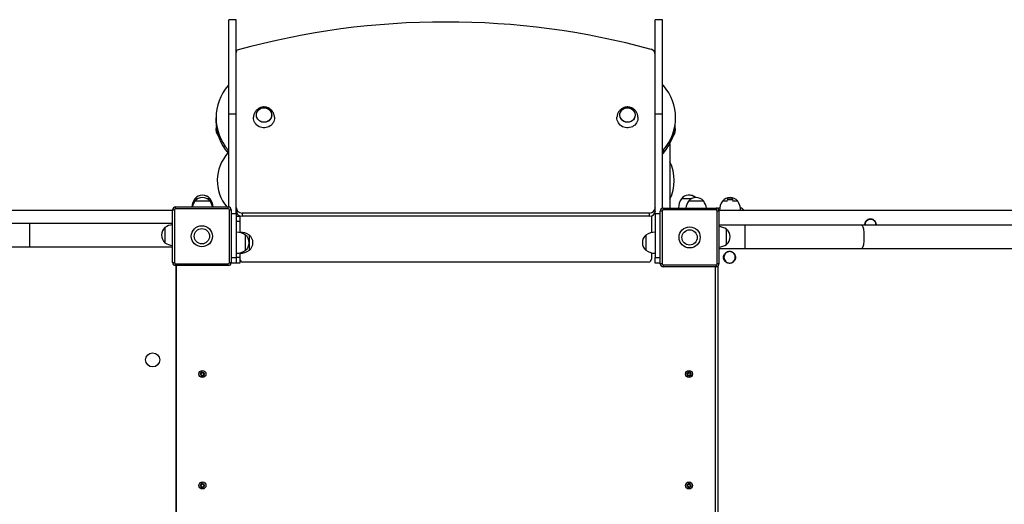
# Model space of a CAD drawing. Units: millimetres. Extents: x 207.5 to 220, y 159.8 to 167.
# Drawn here: x 215 to 216.7, y 161.9 to 162.7 of the extents above; entities that cross this region are included whole.
import ezdxf

# ---------------------------------------------------------------- set-up
doc = ezdxf.new("R2010")
doc.units = ezdxf.units.MM

# ---------------------------------------------------------------- blocks, each defined once
blk = doc.blocks.new('asd')
at = {"color": 0, "linetype": 'ByBlock', "lineweight": -2}
for p, q in [((215.3951, 162.7255), (215.3826, 162.7255)), ((215.3826, 162.5643), (215.3826, 162.7255)), ((215.3951, 162.5643), (215.3951, 162.7255)), ((216.1221, 162.7255), (216.1096, 162.7255)), ((216.1096, 162.5643), (216.1096, 162.7255)), ((216.1221, 162.5643), (216.1221, 162.7255)), ((215.3606, 162.5582), (215.3606, 162.5527)), ((215.3951, 162.5643), (215.3826, 162.5643)), ((215.3826, 162.406), (215.3826, 162.5643)), ((215.3951, 162.3944), (215.3951, 162.5643)), ((216.1221, 162.5643), (216.1096, 162.5643)), ((216.1096, 162.3944), (216.1096, 162.5643)), ((216.1221, 162.404), (216.1221, 162.5643)), ((216.1442, 162.5527), (216.1442, 162.5582)), ((215.3812, 162.4978), (215.3812, 162.5034)), ((216.1235, 162.5034), (216.1235, 162.4978)), ((215.3296, 162.4201), (215.3246, 162.4201)), ((215.3506, 162.4201), (215.3456, 162.4201)), ((215.3506, 162.4201), (215.3456, 162.4201)), ((215.3507, 162.4201), (215.3506, 162.4201)), ((215.3506, 162.4201), (215.3506, 162.4201)), ((216.1711, 162.4201), (216.1541, 162.4201)), ((216.2329, 162.4191), (216.2321, 162.4183)), ((216.2412, 162.4191), (216.2329, 162.4191)), ((216.242, 162.4183), (216.2412, 162.4191)), ((215.2917, 162.4031), (215.2917, 162.4061)), ((215.2917, 162.4061), (215.3816, 162.4061)), ((215.3816, 162.4031), (215.2917, 162.4031)), ((215.3506, 162.4161), (215.3246, 162.4161)), ((215.3816, 162.4031), (215.3816, 162.4061)), ((216.1231, 162.4041), (216.2131, 162.4041)), ((216.1231, 162.4041), (216.1231, 162.4011)), ((216.1921, 162.4161), (216.1661, 162.4161)), ((216.2131, 162.4041), (216.2131, 162.4011)), ((216.2329, 162.4161), (216.2241, 162.4161)), ((216.2421, 162.4182), (216.2321, 162.4182)), ((216.2501, 162.4161), (216.2412, 162.4161)), ((215.2867, 162.4001), (213.028, 162.4001)), ((215.2867, 162.3111), (215.2867, 162.4011)), ((215.2867, 162.4011), (215.2897, 162.4011)), ((215.2897, 162.4011), (215.2897, 162.3111)), ((215.3836, 162.3111), (215.3836, 162.4011)), ((215.3836, 162.4011), (215.3866, 162.4011)), ((215.3866, 162.4011), (215.3866, 162.3111)), ((215.3951, 162.3944), (215.3866, 162.3944)), ((215.3951, 162.3944), (215.3951, 162.3201)), ((215.4016, 162.3895), (215.3951, 162.3895)), ((215.4016, 162.3908), (215.4016, 162.3899)), ((215.4016, 162.3895), (215.4016, 162.3811)), ((216.0996, 162.3957), (215.4051, 162.3957)), ((215.4051, 162.3957), (215.4051, 162.3902)), ((216.0996, 162.3902), (215.4051, 162.3902)), ((216.0996, 162.3902), (216.0996, 162.3957)), ((216.1031, 162.3908), (216.1031, 162.3623)), ((216.1181, 162.3944), (216.1096, 162.3944)), ((216.1096, 162.3944), (216.1096, 162.3201)), ((216.1181, 162.3091), (216.1181, 162.3991)), ((216.1211, 162.3991), (216.1181, 162.3991)), ((216.1211, 162.3991), (216.1211, 162.3091)), ((216.2131, 162.4011), (216.1231, 162.4011)), ((216.2181, 162.3991), (216.2151, 162.3991)), ((216.2151, 162.3091), (216.2151, 162.3991)), ((218.2776, 162.4001), (216.218, 162.4001)), ((216.2181, 162.3991), (216.2181, 162.3091)), ((215.0428, 162.3781), (214.6068, 162.3781)), ((215.2867, 162.3781), (215.0428, 162.3781)), ((215.0428, 162.3781), (215.0428, 162.3381)), ((215.2737, 162.3711), (215.2737, 162.3577)), ((215.2737, 162.3711), (215.2737, 162.3451)), ((215.4016, 162.3811), (215.3951, 162.3811)), ((215.4016, 162.3811), (215.4016, 162.3623)), ((216.262, 162.3751), (216.2181, 162.3751)), ((216.4613, 162.3751), (216.262, 162.3751)), ((216.262, 162.3751), (216.262, 162.3351)), ((218.1066, 162.3751), (216.4613, 162.3751)), ((215.2737, 162.3577), (215.2737, 162.3451)), ((215.4111, 162.3321), (215.4111, 162.3581)), ((215.4176, 162.3321), (215.4176, 162.3581)), ((216.0937, 162.3581), (216.0937, 162.3447)), ((216.0937, 162.3581), (216.0937, 162.3321)), ((216.2311, 162.3555), (216.2311, 162.3681)), ((216.2311, 162.3421), (216.2311, 162.3681)), ((216.2311, 162.3421), (216.2311, 162.3555)), ((214.6068, 162.3381), (215.0428, 162.3381)), ((215.0428, 162.3381), (215.2867, 162.3381)), ((216.0937, 162.3447), (216.0937, 162.3321)), ((216.2181, 162.3351), (216.262, 162.3351)), ((216.262, 162.3351), (216.4613, 162.3351)), ((216.4613, 162.3351), (218.1066, 162.3351)), ((215.3866, 162.3201), (215.3951, 162.3201)), ((215.3951, 162.3201), (215.3951, 162.3101)), ((215.4016, 162.3201), (215.3951, 162.3201)), ((215.4016, 162.328), (215.4016, 162.3201)), ((215.4016, 162.3201), (215.4016, 162.3101)), ((216.1031, 162.328), (216.1031, 162.3171)), ((216.1096, 162.3101), (216.1096, 162.3201)), ((216.1096, 162.3201), (216.1181, 162.3201)), ((215.2867, 162.3111), (215.2897, 162.3111)), ((215.2917, 162.3061), (215.2917, 162.3091)), ((215.2917, 162.3091), (215.3816, 162.3091)), ((215.3816, 162.3061), (215.2917, 162.3061)), ((215.2927, 161.8138), (215.2927, 162.3061)), ((215.2927, 162.3051), (215.2927, 161.8138)), ((215.3816, 162.3061), (215.3816, 162.3091)), ((215.3836, 162.3111), (215.3866, 162.3111)), ((215.3951, 162.3101), (215.3865, 162.3101)), ((215.4016, 162.3101), (215.3951, 162.3101)), ((216.0981, 162.3121), (215.4066, 162.3121)), ((216.1181, 162.3101), (216.1096, 162.3101)), ((216.1211, 162.3091), (216.1181, 162.3091)), ((216.1231, 162.3071), (216.2131, 162.3071)), ((216.1231, 162.3071), (216.1231, 162.3041)), ((216.2131, 162.3041), (216.1231, 162.3041)), ((216.2121, 161.3666), (216.2121, 162.3041)), ((216.2131, 162.3071), (216.2131, 162.3041)), ((216.2181, 162.3091), (216.2151, 162.3091)), ((216.216, 162.3051), (216.216, 161.3626)), ((215.336, 162.1211), (215.3334, 162.1202)), ((215.3361, 162.1204), (215.3334, 162.1202)), ((215.3343, 162.1222), (215.3352, 162.1237)), ((215.3343, 162.1222), (215.336, 162.1211)), ((215.335, 162.1186), (215.3361, 162.1204)), ((215.335, 162.1186), (215.3365, 162.1177)), ((215.3352, 162.1237), (215.3369, 162.1225)), ((215.3365, 162.1177), (215.3376, 162.1194)), ((215.3369, 162.1225), (215.3367, 162.1253)), ((215.3367, 162.1253), (215.3377, 162.1227)), ((215.3371, 162.1243), (215.3368, 162.1242)), ((215.3376, 162.1194), (215.3385, 162.1168)), ((215.3377, 162.1227), (215.3388, 162.1244)), ((215.3385, 162.1168), (215.3383, 162.1196)), ((215.3383, 162.1196), (215.34, 162.1184)), ((215.3388, 162.1244), (215.3402, 162.1235)), ((215.3391, 162.1218), (215.3402, 162.1235)), ((215.3391, 162.1218), (215.3419, 162.1219)), ((215.3393, 162.121), (215.3419, 162.1219)), ((215.3393, 162.121), (215.341, 162.1199)), ((215.34, 162.1184), (215.341, 162.1199)), ((215.3409, 162.1216), (215.3408, 162.1219)), ((216.1655, 162.1211), (216.1629, 162.1202)), ((216.1656, 162.1204), (216.1629, 162.1202)), ((216.1637, 162.1222), (216.1647, 162.1237)), ((216.1637, 162.1222), (216.1655, 162.1211)), ((216.1645, 162.1186), (216.1656, 162.1204)), ((216.1645, 162.1186), (216.1659, 162.1177)), ((216.1647, 162.1237), (216.1664, 162.1225)), ((216.1659, 162.1177), (216.1671, 162.1194)), ((216.1662, 162.1253), (216.1671, 162.1227)), ((216.1664, 162.1225), (216.1662, 162.1253)), ((216.1666, 162.1243), (216.1663, 162.1242)), ((216.1671, 162.1227), (216.1683, 162.1244)), ((216.1671, 162.1194), (216.168, 162.1168)), ((216.168, 162.1168), (216.1678, 162.1196)), ((216.1678, 162.1196), (216.1695, 162.1184)), ((216.1683, 162.1244), (216.1697, 162.1235)), ((216.1686, 162.1218), (216.1697, 162.1235)), ((216.1686, 162.1218), (216.1713, 162.1219)), ((216.1687, 162.121), (216.1713, 162.1219)), ((216.1687, 162.121), (216.1705, 162.1199)), ((216.1695, 162.1184), (216.1705, 162.1199)), ((216.1704, 162.1216), (216.1703, 162.1219)), ((215.3343, 161.9321), (215.3352, 161.9336)), ((215.3343, 161.9321), (215.336, 161.931)), ((215.3352, 161.9336), (215.3369, 161.9325)), ((215.3367, 161.9352), (215.3377, 161.9326)), ((215.3369, 161.9325), (215.3367, 161.9352)), ((215.3371, 161.9342), (215.3368, 161.9342)), ((215.3377, 161.9326), (215.3388, 161.9343)), ((215.3388, 161.9343), (215.3402, 161.9334)), ((215.3391, 161.9317), (215.3402, 161.9334)), ((215.3391, 161.9317), (215.3419, 161.9319)), ((215.3393, 161.9309), (215.3419, 161.9319)), ((215.3409, 161.9315), (215.3408, 161.9318)), ((216.1637, 161.9321), (216.1647, 161.9336)), ((216.1637, 161.9321), (216.1655, 161.931)), ((216.1647, 161.9336), (216.1664, 161.9325)), ((216.1662, 161.9352), (216.1671, 161.9326)), ((216.1664, 161.9325), (216.1662, 161.9352)), ((216.1666, 161.9342), (216.1663, 161.9342)), ((216.1671, 161.9326), (216.1683, 161.9343)), ((216.1683, 161.9343), (216.1697, 161.9334)), ((216.1686, 161.9317), (216.1697, 161.9334)), ((216.1686, 161.9317), (216.1713, 161.9319)), ((216.1687, 161.9309), (216.1713, 161.9319)), ((216.1704, 161.9315), (216.1703, 161.9318)), ((215.336, 161.931), (215.3334, 161.9301)), ((215.3361, 161.9303), (215.3334, 161.9301)), ((215.335, 161.9286), (215.3361, 161.9303)), ((215.335, 161.9286), (215.3365, 161.9276)), ((215.3365, 161.9276), (215.3376, 161.9293)), ((215.3376, 161.9293), (215.3385, 161.9268)), ((215.3385, 161.9268), (215.3383, 161.9295)), ((215.3383, 161.9295), (215.34, 161.9284)), ((215.3393, 161.9309), (215.341, 161.9298)), ((215.34, 161.9284), (215.341, 161.9298)), ((216.1655, 161.931), (216.1629, 161.9301)), ((216.1656, 161.9303), (216.1629, 161.9301)), ((216.1645, 161.9286), (216.1656, 161.9303)), ((216.1645, 161.9286), (216.1659, 161.9276)), ((216.1659, 161.9276), (216.1671, 161.9293)), ((216.1671, 161.9293), (216.168, 161.9268)), ((216.168, 161.9268), (216.1678, 161.9295)), ((216.1678, 161.9295), (216.1695, 161.9284)), ((216.1687, 161.9309), (216.1705, 161.9298)), ((216.1695, 161.9284), (216.1705, 161.9298))]:
    blk.add_line(p, q, dxfattribs=at)
at = {"color": 0, "linetype": 'ByBlock', "lineweight": -2, "flags": 128}
for points in [[(215.4556, 162.5625), (215.4553, 162.5604), (215.4547, 162.5585), (215.4538, 162.5566), (215.4526, 162.5549), (215.4511, 162.5535), (215.4493, 162.5523), (215.4474, 162.5513), (215.4454, 162.5507), (215.4432, 162.5505), (215.4411, 162.5505), (215.439, 162.5509), (215.437, 162.5517), (215.4351, 162.5527), (215.4335, 162.554), (215.4321, 162.5556), (215.431, 162.5573), (215.4302, 162.5592), (215.4297, 162.5612), (215.4296, 162.5633), (215.4298, 162.5653), (215.4304, 162.5673), (215.4313, 162.5691), (215.4326, 162.5708), (215.4341, 162.5723), (215.4358, 162.5735), (215.4377, 162.5744), (215.4398, 162.575), (215.4419, 162.5753), (215.444, 162.5752), (215.4462, 162.5748), (215.4482, 162.5741), (215.45, 162.5731), (215.4517, 162.5718), (215.4531, 162.5702), (215.4542, 162.5684), (215.455, 162.5665), (215.4554, 162.5645), (215.4556, 162.5625)], [(215.4426, 162.5753), (215.4447, 162.5751), (215.4468, 162.5746), (215.4488, 162.5738), (215.4505, 162.5727), (215.4521, 162.5713), (215.4534, 162.5697), (215.4545, 162.5679), (215.4552, 162.5659), (215.4555, 162.5639), (215.4555, 162.5619), (215.4552, 162.5598), (215.4545, 162.5579), (215.4534, 162.5561), (215.4521, 162.5545), (215.4505, 162.5531), (215.4488, 162.552), (215.4468, 162.5511), (215.4447, 162.5506), (215.4426, 162.5505), (215.4404, 162.5506), (215.4383, 162.5511), (215.4364, 162.552), (215.4346, 162.5531), (215.433, 162.5545), (215.4317, 162.5561), (215.4307, 162.5579), (215.43, 162.5598), (215.4296, 162.5619), (215.4296, 162.5639), (215.43, 162.5659), (215.4307, 162.5679), (215.4317, 162.5697), (215.433, 162.5713), (215.4346, 162.5727), (215.4364, 162.5738), (215.4383, 162.5746), (215.4404, 162.5751), (215.4426, 162.5753)], [(216.0752, 162.5625), (216.0749, 162.5604), (216.0743, 162.5585), (216.0734, 162.5566), (216.0722, 162.5549), (216.0707, 162.5535), (216.0689, 162.5523), (216.067, 162.5513), (216.065, 162.5507), (216.0628, 162.5505), (216.0607, 162.5505), (216.0586, 162.5509), (216.0566, 162.5517), (216.0547, 162.5527), (216.0531, 162.554), (216.0517, 162.5556), (216.0506, 162.5573), (216.0498, 162.5592), (216.0493, 162.5612), (216.0492, 162.5633), (216.0494, 162.5653), (216.05, 162.5673), (216.0509, 162.5691), (216.0522, 162.5708), (216.0537, 162.5723), (216.0554, 162.5735), (216.0573, 162.5744), (216.0594, 162.575), (216.0615, 162.5753), (216.0637, 162.5752), (216.0658, 162.5748), (216.0678, 162.5741), (216.0696, 162.5731), (216.0713, 162.5718), (216.0727, 162.5702), (216.0738, 162.5684), (216.0746, 162.5665), (216.075, 162.5645), (216.0752, 162.5625)], [(216.0622, 162.5753), (216.0643, 162.5751), (216.0664, 162.5746), (216.0684, 162.5738), (216.0701, 162.5727), (216.0717, 162.5713), (216.073, 162.5697), (216.0741, 162.5679), (216.0748, 162.5659), (216.0751, 162.5639), (216.0751, 162.5619), (216.0748, 162.5598), (216.0741, 162.5579), (216.073, 162.5561), (216.0717, 162.5545), (216.0701, 162.5531), (216.0684, 162.552), (216.0664, 162.5511), (216.0643, 162.5506), (216.0622, 162.5505), (216.06, 162.5506), (216.058, 162.5511), (216.056, 162.552), (216.0542, 162.5531), (216.0526, 162.5545), (216.0513, 162.5561), (216.0503, 162.5579), (216.0496, 162.5598), (216.0492, 162.5619), (216.0492, 162.5639), (216.0496, 162.5659), (216.0503, 162.5679), (216.0513, 162.5697), (216.0526, 162.5713), (216.0542, 162.5727), (216.056, 162.5738), (216.058, 162.5746), (216.06, 162.5751), (216.0622, 162.5753)], [(215.4605, 162.5593), (215.4605, 162.5588), (215.4605, 162.5564), (215.46, 162.5541), (215.4592, 162.5518), (215.4581, 162.5496), (215.4567, 162.5476), (215.4551, 162.5458), (215.4531, 162.5443), (215.451, 162.543), (215.4487, 162.5421), (215.4463, 162.5414), (215.4438, 162.5411), (215.4413, 162.5411), (215.4388, 162.5414), (215.4364, 162.5421), (215.4341, 162.543), (215.432, 162.5443), (215.4301, 162.5458), (215.4284, 162.5476), (215.427, 162.5496), (215.4259, 162.5518), (215.4251, 162.5541), (215.4247, 162.5564), (215.4246, 162.5588), (215.4246, 162.5593)], [(216.0801, 162.5593), (216.0801, 162.5588), (216.0801, 162.5564), (216.0796, 162.5541), (216.0788, 162.5518), (216.0777, 162.5496), (216.0763, 162.5476), (216.0747, 162.5458), (216.0727, 162.5443), (216.0706, 162.543), (216.0683, 162.5421), (216.0659, 162.5414), (216.0634, 162.5411), (216.0609, 162.5411), (216.0584, 162.5414), (216.056, 162.5421), (216.0537, 162.543), (216.0516, 162.5443), (216.0497, 162.5458), (216.048, 162.5476), (216.0466, 162.5496), (216.0455, 162.5518), (216.0447, 162.5541), (216.0443, 162.5564), (216.0442, 162.5588), (216.0442, 162.5593)], [(216.4613, 162.3751), (216.4615, 162.3751), (216.462, 162.3748), (216.4625, 162.3742), (216.463, 162.3732), (216.4635, 162.3719), (216.4639, 162.3704), (216.4643, 162.3685), (216.4646, 162.3664), (216.4649, 162.3641), (216.4651, 162.3617), (216.4653, 162.3591), (216.4653, 162.3564), (216.4653, 162.3538), (216.4653, 162.3511), (216.4651, 162.3485), (216.4649, 162.3461), (216.4646, 162.3438), (216.4643, 162.3417), (216.4639, 162.3398), (216.4635, 162.3383), (216.463, 162.337), (216.4625, 162.336), (216.462, 162.3354), (216.4615, 162.3351), (216.4613, 162.3351)], [(216.2305, 162.3123), (216.2321, 162.3113), (216.2338, 162.3107), (216.2356, 162.3104), (216.2374, 162.3104), (216.2392, 162.3108), (216.2409, 162.3115), (216.2424, 162.3125), (216.2437, 162.3139), (216.2447, 162.3154), (216.2455, 162.3171), (216.2459, 162.3189), (216.2459, 162.3208), (216.2456, 162.3226), (216.245, 162.3244), (216.244, 162.326), (216.2428, 162.3273), (216.2413, 162.3285), (216.2397, 162.3293), (216.2379, 162.3298), (216.2361, 162.3299), (216.2343, 162.3297), (216.2326, 162.3291), (216.2309, 162.3283), (216.2295, 162.3271), (216.2284, 162.3256), (216.2275, 162.324), (216.2269, 162.3222), (216.2267, 162.3204), (216.2268, 162.3185), (216.2273, 162.3167), (216.2281, 162.3151), (216.2292, 162.3136), (216.2305, 162.3123)], [(215.2928, 162.3061), (215.2928, 162.3061), (215.2927, 162.3051)], [(215.3344, 162.1205), (215.3344, 162.1205), (215.3344, 162.1202)], [(215.3382, 162.1178), (215.3384, 162.1179), (215.3384, 162.1179)], [(215.3401, 162.1232), (215.3394, 162.1238), (215.3387, 162.1242)], [(216.1638, 162.1205), (216.1639, 162.1205), (216.1639, 162.1202)], [(216.1676, 162.1178), (216.1679, 162.1179), (216.1679, 162.1179)], [(216.1696, 162.1232), (216.1689, 162.1238), (216.1681, 162.1242)], [(215.3401, 161.9332), (215.3394, 161.9337), (215.3387, 161.9341)], [(216.1696, 161.9332), (216.1689, 161.9337), (216.1681, 161.9341)], [(215.3344, 161.9304), (215.3344, 161.9304), (215.3344, 161.9302)], [(215.3382, 161.9277), (215.3384, 161.9278), (215.3384, 161.9278)], [(216.1638, 161.9304), (216.1639, 161.9304), (216.1639, 161.9302)], [(216.1676, 161.9277), (216.1679, 161.9278), (216.1679, 161.9278)]]:
    blk.add_lwpolyline(points, dxfattribs=at)
at = {"color": 0, "linetype": 'ByBlock', "lineweight": -2}
for centre, radius in [((215.3366, 162.3561), 0.018), ((215.3366, 162.3561), 0.013), ((216.1681, 162.3541), 0.018), ((216.1681, 162.3541), 0.013), ((215.2527, 162.1452), 0.012), ((215.3376, 162.1211), 0.006), ((216.1671, 162.1211), 0.006), ((215.3376, 161.931), 0.006), ((216.1671, 161.931), 0.006)]:
    blk.add_circle(centre, radius, dxfattribs=at)
for centre, radius, start, end in [((215.7504, 161.3981), 1.3234, 89.916, 105.4289), ((215.7543, 161.398), 1.3235, 74.7518, 90.0834), ((215.3994, 162.6697), 0.00433, 104.4963, 179.1588), ((216.1, 162.6656), 0.00964, 0.8462, 75.6887), ((215.444, 162.5582), 0.0833, 138.835, 221.165), ((215.3846, 162.6101), 0.00447, 116.4844, 139.0407), ((216.1201, 162.6101), 0.00447, 40.9593, 63.5156), ((216.0608, 162.5582), 0.0833, 318.835, 41.165), ((215.4445, 162.553), 0.0839, 180.1841, 221.0619), ((215.3777, 162.5379), 0.0171, 164.6862, 220.7765), ((216.0602, 162.553), 0.0839, 318.9381, 359.8159), ((216.127, 162.5379), 0.0171, 319.2235, 15.3138), ((215.3846, 162.5063), 0.00447, 220.9593, 243.5156), ((216.1201, 162.5063), 0.00447, 296.4844, 319.0407), ((215.4336, 162.451), 0.0707, 138.1396, 219.5236), ((215.3846, 162.5008), 0.00447, 220.9571, 243.0426), ((216.1201, 162.5008), 0.00447, 296.4844, 319.0407), ((216.0712, 162.451), 0.0707, 333.2355, 26.9398), ((215.3496, 162.4035), 0.03, 146.4225, 175.0436), ((215.3376, 162.409), 0.0171, 40.4497, 139.5503), ((215.3376, 162.405), 0.0171, 40.4497, 139.5503), ((215.3378, 162.409), 0.0171, 40.4497, 90.2033), ((215.3256, 162.4035), 0.03, 4.9564, 33.5775), ((215.3258, 162.4035), 0.03, 4.9564, 33.5775), ((216.1791, 162.4035), 0.03, 146.4225, 178.8694), ((216.1671, 162.409), 0.0171, 49.836, 139.5503), ((216.1791, 162.405), 0.0171, 40.4497, 139.5503), ((216.1672, 162.409), 0.0171, 49.8681, 90.2033), ((216.2371, 162.405), 0.0171, 40.4497, 139.5503), ((215.2917, 162.4011), 0.005, 90, 180), ((215.2917, 162.4011), 0.002, 90, 180), ((215.3496, 162.3995), 0.03, 146.4225, 167.3068), ((215.3256, 162.3995), 0.03, 12.6932, 33.5775), ((215.3816, 162.4011), 0.005, 0, 90), ((215.3816, 162.4011), 0.002, 0, 90), ((215.4049, 162.4055), 0.00978, 181.2968, 271.2406), ((216.0999, 162.4055), 0.00978, 268.7594, 358.7032), ((216.1231, 162.3991), 0.005, 90, 180), ((216.1911, 162.3995), 0.03, 146.4225, 171.1955), ((216.1671, 162.3995), 0.03, 8.8045, 33.5775), ((216.2131, 162.3991), 0.005, 0, 90), ((216.2221, 162.3951), 0.00999, 104.7169, 126.8699), ((216.249, 162.3995), 0.03, 146.4225, 178.8694), ((216.2251, 162.3995), 0.03, 1.1306, 33.5775), ((216.252, 162.3951), 0.00999, 30, 75.2831), ((215.4049, 162.3999), 0.00978, 181.2968, 271.2406), ((216.0999, 162.3999), 0.00978, 268.7594, 358.7032), ((216.1231, 162.3991), 0.002, 90, 180), ((216.2131, 162.3991), 0.002, 0, 90), ((215.2848, 162.3581), 0.0171, 130.4497, 229.5503), ((215.2903, 162.3461), 0.03, 96.8766, 123.5775), ((216.2145, 162.3431), 0.03, 56.4225, 83.1234), ((216.4765, 162.3752), 0.00962, 359.265, 180.735), ((215.3945, 162.3331), 0.03, 56.4225, 88.8694), ((215.401, 162.3331), 0.03, 56.4225, 88.8694), ((215.4, 162.3451), 0.0171, 310.4497, 49.5503), ((215.4065, 162.3451), 0.0171, 310.4497, 49.5503), ((216.1047, 162.3451), 0.0171, 130.4497, 229.5503), ((216.1102, 162.3331), 0.03, 91.1306, 123.5775), ((216.22, 162.3551), 0.0171, 310.4497, 49.5503), ((215.2903, 162.3701), 0.03, 236.4225, 263.1234), ((216.2145, 162.3671), 0.03, 276.8766, 303.5775), ((215.3945, 162.3571), 0.03, 271.1306, 303.5775), ((215.401, 162.3571), 0.03, 271.1306, 303.5775), ((216.1102, 162.3571), 0.03, 236.4225, 268.8694), ((215.2917, 162.3111), 0.005, 180, 270), ((215.2917, 162.3111), 0.002, 180, 270), ((215.3816, 162.3111), 0.002, 270, 0), ((215.3816, 162.3111), 0.005, 270, 0), ((215.4066, 162.3171), 0.005, 180, 270), ((216.0981, 162.3171), 0.005, 270, 0), ((216.1231, 162.3091), 0.005, 180, 270), ((216.1231, 162.3091), 0.002, 180, 270), ((216.2131, 162.3091), 0.002, 270, 0), ((216.2131, 162.3091), 0.005, 270, 0), ((215.3376, 162.1211), 0.0033, 131.6914, 161.9934), ((215.3376, 162.1211), 0.0033, 221.6914, 251.9934), ((215.3376, 162.1211), 0.0033, 311.6914, 341.9934), ((216.1671, 162.1211), 0.0033, 131.6914, 161.9934), ((216.1671, 162.1211), 0.0033, 221.6914, 251.9934), ((216.1671, 162.1211), 0.0033, 311.6914, 341.9934), ((215.3376, 161.931), 0.0033, 131.6914, 161.9934), ((216.1671, 161.931), 0.0033, 131.6914, 161.9934), ((215.3376, 161.931), 0.0033, 221.6914, 251.9934), ((215.3376, 161.931), 0.0033, 311.6914, 341.9934), ((216.1671, 161.931), 0.0033, 221.6914, 251.9934), ((216.1671, 161.931), 0.0033, 311.6914, 341.9934)]:
    blk.add_arc(centre, radius, start, end, dxfattribs=at)
for points, knots in [([(215.4426, 162.5766), (215.4421, 162.5766), (215.4408, 162.5765), (215.4388, 162.5762), (215.4366, 162.5756), (215.4344, 162.5746), (215.4323, 162.5733), (215.4305, 162.5718), (215.4288, 162.57), (215.4274, 162.5681), (215.4262, 162.5659), (215.4253, 162.5636), (215.4248, 162.5614), (215.4247, 162.5599), (215.4246, 162.5593)], [0, 0, 0, 0, 0.051483, 0.13588, 0.221065, 0.307186, 0.39433, 0.482478, 0.571515, 0.66126, 0.751502, 0.842022, 0.93261, 1, 1, 1, 1]), ([(215.4605, 162.5593), (215.4605, 162.5595), (215.4605, 162.5605), (215.4601, 162.5623), (215.4595, 162.5646), (215.4585, 162.5668), (215.4572, 162.5689), (215.4557, 162.5707), (215.454, 162.5724), (215.4522, 162.5738), (215.4501, 162.5749), (215.448, 162.5758), (215.4457, 162.5763), (215.4439, 162.5765), (215.4429, 162.5766), (215.4426, 162.5766)], [0, 0, 0, 0, 0.019495, 0.109249, 0.1984, 0.28685, 0.374532, 0.461404, 0.547461, 0.63274, 0.717329, 0.801377, 0.885096, 0.968759, 1, 1, 1, 1]), ([(216.0622, 162.5766), (216.0617, 162.5766), (216.0604, 162.5765), (216.0584, 162.5762), (216.0562, 162.5756), (216.054, 162.5746), (216.0519, 162.5733), (216.0501, 162.5718), (216.0484, 162.57), (216.047, 162.5681), (216.0458, 162.5659), (216.0449, 162.5636), (216.0444, 162.5614), (216.0443, 162.5599), (216.0442, 162.5593)], [0, 0, 0, 0, 0.051483, 0.13588, 0.221065, 0.307186, 0.39433, 0.482478, 0.571515, 0.66126, 0.751502, 0.842022, 0.93261, 1, 1, 1, 1]), ([(216.0801, 162.5593), (216.0801, 162.5595), (216.0801, 162.5605), (216.0797, 162.5623), (216.0791, 162.5646), (216.0781, 162.5668), (216.0768, 162.5689), (216.0753, 162.5707), (216.0737, 162.5724), (216.0718, 162.5738), (216.0697, 162.5749), (216.0676, 162.5758), (216.0653, 162.5763), (216.0635, 162.5765), (216.0625, 162.5766), (216.0622, 162.5766)], [0, 0, 0, 0, 0.019495, 0.109249, 0.1984, 0.28685, 0.374532, 0.461404, 0.547461, 0.63274, 0.717329, 0.801377, 0.885096, 0.968759, 1, 1, 1, 1]), ([(216.1341, 162.5135), (216.1341, 162.5119), (216.1341, 162.5084), (216.1341, 162.5016), (216.1341, 162.4935), (216.1341, 162.4842), (216.1341, 162.4746), (216.1341, 162.4648), (216.1341, 162.4551), (216.1341, 162.4455), (216.1341, 162.4363), (216.1341, 162.4278), (216.1341, 162.42), (216.1341, 162.4129), (216.1341, 162.4075), (216.1341, 162.4049), (216.1341, 162.4041)], [0, 0, 0, 0, 0.052635, 0.112529, 0.18975, 0.26695, 0.344389, 0.422066, 0.499861, 0.577692, 0.65566, 0.732494, 0.809625, 0.886722, 0.963477, 1, 1, 1, 1]), ([(216.4865, 162.3751), (216.4865, 162.3756), (216.4864, 162.3768), (216.486, 162.3785), (216.4853, 162.3801), (216.4843, 162.3816), (216.483, 162.3829), (216.4816, 162.384), (216.48, 162.3848), (216.4783, 162.3853), (216.4765, 162.3855), (216.4747, 162.3853), (216.473, 162.3849), (216.4714, 162.3841), (216.4699, 162.3831), (216.4686, 162.3818), (216.4676, 162.3804), (216.4668, 162.3787), (216.4663, 162.377), (216.4662, 162.3757), (216.4662, 162.3751), (216.4662, 162.3751)], [0, 0, 0, 0, 0.049441, 0.105284, 0.161126, 0.216958, 0.272773, 0.328564, 0.384328, 0.440067, 0.495782, 0.551482, 0.607175, 0.662868, 0.718572, 0.774295, 0.830042, 0.885816, 0.941616, 0.997437, 1, 1, 1, 1]), ([(216.23, 162.3119), (216.2303, 162.3117), (216.231, 162.3112), (216.2324, 162.3105), (216.2341, 162.31), (216.2359, 162.3098), (216.2377, 162.3099), (216.2394, 162.3103), (216.241, 162.311), (216.2425, 162.312), (216.2438, 162.3133), (216.2449, 162.3147), (216.2456, 162.3164), (216.2461, 162.3181), (216.2463, 162.3199), (216.2462, 162.3217), (216.2458, 162.3235), (216.2451, 162.3252), (216.2441, 162.3267), (216.2428, 162.328), (216.2414, 162.329), (216.2398, 162.3298), (216.238, 162.3303), (216.2363, 162.3305), (216.2345, 162.3304), (216.2328, 162.3299), (216.2311, 162.3292), (216.2297, 162.3281), (216.2284, 162.3269), (216.2273, 162.3254), (216.2266, 162.3238), (216.2261, 162.322), (216.2259, 162.3202), (216.2261, 162.3184), (216.2265, 162.3166), (216.2273, 162.315), (216.2283, 162.3135), (216.2292, 162.3125), (216.2299, 162.312), (216.23, 162.3119)], [0, 0, 0, 0, 0.015446, 0.043299, 0.071168, 0.099026, 0.126875, 0.15472, 0.182566, 0.210416, 0.238276, 0.266148, 0.294033, 0.321931, 0.34984, 0.377757, 0.405678, 0.433598, 0.461513, 0.489419, 0.517314, 0.545195, 0.573063, 0.60092, 0.628769, 0.656614, 0.68446, 0.712311, 0.740171, 0.768044, 0.79593, 0.823829, 0.851738, 0.879656, 0.907577, 0.935497, 0.963411, 0.991317, 1, 1, 1, 1])]:
    blk.add_open_spline(points, degree=3, knots=knots, dxfattribs=at)

msp = doc.modelspace()

# ---------------------------------------------------------------- block references
msp.add_blockref('asd', (0, 0))

doc.saveas('drawing.dxf')
